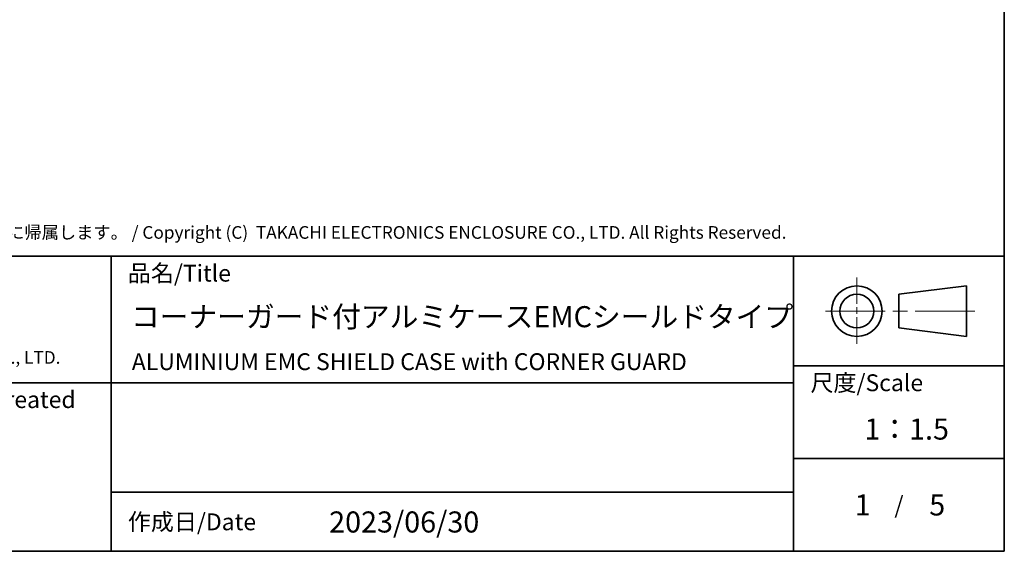
# Model space of a CAD drawing. Units: millimetres. Extents: x 0 to 2777, y 0 to 422.
# Drawn here: x 411 to 586, y 0 to 95 of the extents above; entities that cross this region are included whole.
import ezdxf
from ezdxf.enums import TextEntityAlignment as Align

# ---------------------------------------------------------------- set-up
doc = ezdxf.new("R2010")
doc.units = ezdxf.units.MM
doc.header["$LTSCALE"] = 1.5
doc.linetypes.add('CHAIN', pattern=[0.3543, 0.2362, -0.0295, 0.0591, -0.0295])
doc.layers.add('Border (ISO)', color=7, linetype='Continuous', lineweight=35)
doc.layers.add('Title (ISO)', color=7, linetype='Continuous', lineweight=35)
doc.styles.add('Note Text (TK)', font='MS PGothic.ttf')
doc.styles.add('takachi1', font='MS PGothic.ttf', dxfattribs={"height": 2.5})
doc.styles.add('文字スタイル67', font='arial.ttf')

# ---------------------------------------------------------------- blocks, each defined once
blk = doc.blocks.new('図面枠 tk図枠')
at = {"layer": 'Border (ISO)'}
for p in [(405.5, 289), (14.5, 8)]:
    blk.add_line(p, (405.5, 8), dxfattribs=at)
blk = doc.blocks.new('表題欄 tk表題欄')
at = {"layer": 'Title (ISO)'}
for p, q in [((74.71, 244.05), (255.71, 244.05)), ((149.71, 244.05), (149.71, 209.05)), ((230.71, 244.05), (230.71, 209.05)), ((255.71, 244.05), (255.71, 209.05)), ((243.21, 239.55), (251.21, 240.55)), ((243.21, 239.55), (243.21, 235.55)), ((251.21, 234.55), (251.21, 240.55)), ((243.21, 235.55), (251.21, 234.55)), ((230.71, 231.05), (255.71, 231.05)), ((74.71, 229.05), (230.71, 229.05)), ((230.71, 220.05), (255.71, 220.05)), ((149.71, 216.05), (230.71, 216.05)), ((255.71, 209.05), (74.71, 209.05))]:
    blk.add_line(p, q, dxfattribs=at)
at = {"layer": 'Title (ISO)', "color": 4, "linetype": 'CHAIN', "lineweight": 18, "ltscale": 8.88956}
blk.add_line((238.21, 241.55), (238.21, 233.55), dxfattribs=at)
at = {"layer": 'Title (ISO)', "color": 4, "linetype": 'CHAIN', "lineweight": 18, "ltscale": 20.001633}
blk.add_line((252.21, 237.55), (234.21, 237.55), dxfattribs=at)
at = {"layer": 'Title (ISO)'}
for radius in [3, 2]:
    blk.add_circle((238.21, 237.55), radius, dxfattribs=at)
at = {"layer": 'Title (ISO)', "color": 1, "char_height": 2, "line_spacing_factor": 1.5, "style": 'Note Text (TK)'}
for s, insert, attachment_point in [('\\fＭＳ Ｐゴシック|b0|i0;\\H2.0000;品名/Title', (151.71, 242.05), 4), ('\\fＭＳ Ｐゴシック|b0|i0;\\H2.0000;尺度/Scale', (232.71, 229.05), 4), ('\\fＭＳ Ｐゴシック|b0|i0;\\H2.0000;製図/Created', (137.21, 227.05), 5), ('\\fＭＳ Ｐゴシック|b0|i0;\\H2.0000;作成日/Date', (151.71, 212.55), 4)]:
    blk.add_mtext(s, dxfattribs=dict(at, insert=insert, attachment_point=attachment_point))
at = {"layer": 'Title (ISO)', "color": 7, "line_spacing_factor": 1.5, "style": 'Note Text (TK)'}
for s, insert, char_height, attachment_point in [('\\fArial|b0|i0;\\H1.4986;TAKACHI ELECTRONICS ENCLOSURE CO., LTD.', (99.87, 232.05), 1.4986, 4), ('\\fＭＳ Ｐゴシック|b0|i0;\\H2.0000;/', (243.21, 214.55), 2, 5)]:
    blk.add_mtext(s, dxfattribs=dict(at, insert=insert, char_height=char_height, attachment_point=attachment_point))
at = {"layer": 'Title (ISO)', "color": 7}
for tag, p, height, style in [('<品名>_001', (157.5, 235.64), 2.5, 'Note Text (TK)'), ('<Title>_001', (157.71, 230.55), 2, '文字スタイル67'), ('<尺度>_001', (239.1, 222.3), 2.5, 'Note Text (TK)'), ('<総ページ数>_001', (246.8, 213.3), 2.5, 'Note Text (TK)'), ('<ページ_No.>_001', (237.95, 213.3), 2.5, 'Note Text (TK)'), ('作成日_001', (175.63, 211.28), 2.5, 'Note Text (TK)')]:
    blk.add_attdef(tag, p, '', height=height, dxfattribs=dict(at, style=style))
at = {"layer": 'Title (ISO)', "color": 7, "style": 'Note Text (TK)'}
blk.add_attdef('<承認>', text='', height=2.5, dxfattribs=at).set_placement((87.21, 217.05), align=Align.MIDDLE_CENTER)

msp = doc.modelspace()

# ---------------------------------------------------------------- block references
at = {"xscale": 1.5, "yscale": 1.5, "zscale": 1.5}
msp.add_blockref('図面枠 tk図枠', (-21.75, -12), dxfattribs=at)
ref = msp.add_blockref('表題欄 tk表題欄', (202.9368, -313.5791), dxfattribs=dict(xscale=1.5, yscale=1.5, zscale=1.5))
ref.add_attrib('<品名>_001', 'コーナーガード付アルミケースEMCシールドタイプ', (431.0467, 39.88), dxfattribs={"layer": 'Title (ISO)', "color": 7, "height": 3.75, "style": 'Note Text (TK)'})
ref.add_attrib('<尺度>_001', '1：1.5', (561.5923, 19.875), dxfattribs={"layer": 'Title (ISO)', "color": 7, "height": 3.75, "style": 'Note Text (TK)'})
ref.add_attrib('作成日_001', '2023/06/30', (466.321, 3.343), dxfattribs={"layer": 'Title (ISO)', "color": 7, "height": 3.75, "style": 'Note Text (TK)'})
ref.add_attrib('<Title>_001', 'ALUMINIUM EMC SHIELD CASE with CORNER GUARD', (431.1945, 32.249), dxfattribs={"layer": 'Title (ISO)', "color": 7, "height": 3, "style": '文字スタイル67'})
ref.add_attrib('<ページ_No.>_001', '1', (559.8601, 6.375), dxfattribs={"layer": 'Title (ISO)', "color": 7, "height": 3.75, "style": 'Note Text (TK)'})
ref.add_attrib('<総ページ数>_001', '5', (573.1364, 6.375), dxfattribs={"layer": 'Title (ISO)', "color": 7, "height": 3.75, "style": 'Note Text (TK)'})

# ---------------------------------------------------------------- texts
at = {"insert": (319.9974, 57.8724), "char_height": 2.25, "attachment_point": 1, "style": 'takachi1'}
msp.add_mtext_dynamic_manual_height_columns('{\\fMeiryo UI|b0|i0|c128|p50;本図面および付帯する部品図の著作権は株式会社タカチ電機工業に帰属します。 / Copyright (C)  TAKACHI ELECTRONICS ENCLOSURE CO., LTD. All Rights Reserved.}', width=284.502569, gutter_width=18.75, heights=[0], dxfattribs=at)

doc.saveas('drawing.dxf')
